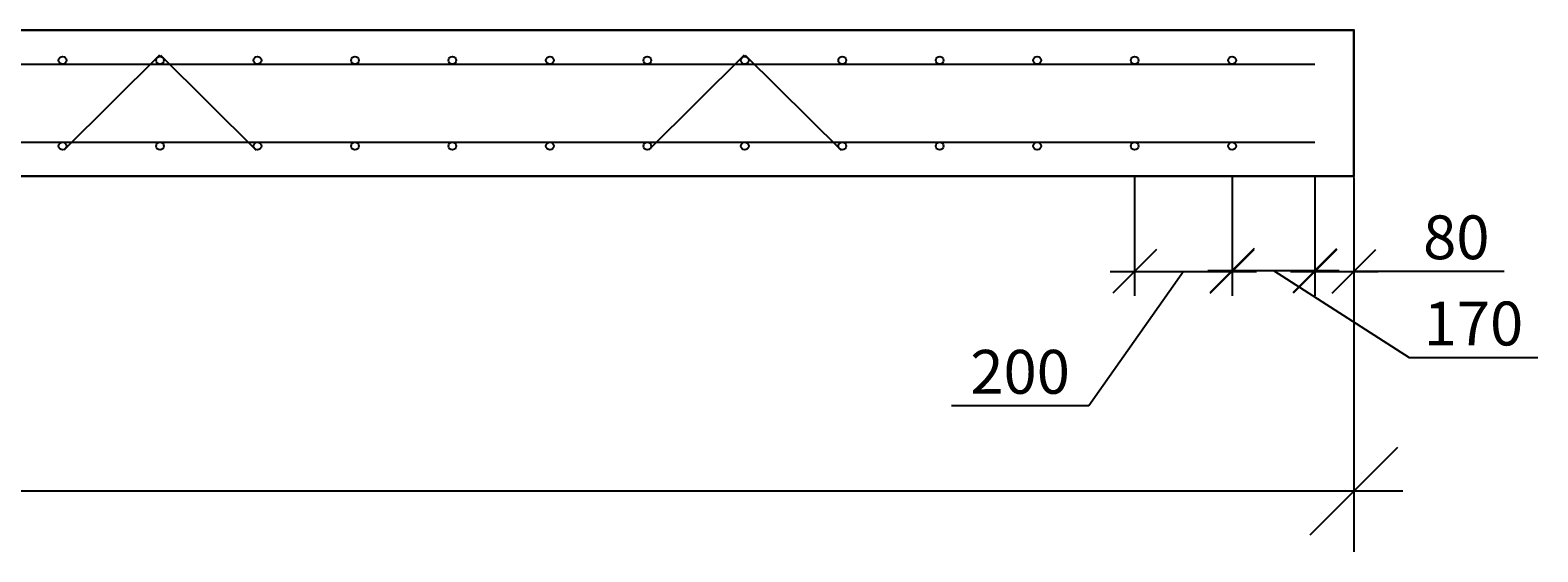
# Model space of a CAD drawing. Extents: x 552 to 93549, y -125079 to -95379.
# Drawn here: x 68215 to 71309, y -117789 to -116718 of the extents above; entities that cross this region are included whole.
import ezdxf

# ---------------------------------------------------------------- set-up
doc = ezdxf.new("R2010")
doc.units = 0
doc.layers.get('0').update_dxf_attribs({"linetype": 'CONTINUOUS'})
doc.layers.add('Размеры', color=96, linetype='CONTINUOUS')
doc.layers.add('Фундаменты-Плиты', color=251, linetype='CONTINUOUS', lineweight=30)
doc.styles.add('GOST 2.304', font='CS_Gost2304.shx')
doc.dimstyles.new('SPDS', dxfattribs={"dimscale": 100, "dimtxt": 1.8, "dimasz": 1.8, "dimexe": 1.25, "dimexo": 0.625, "dimtad": 1, "dimdec": 0, "dimrnd": 0.001, "dimtxsty": 'GOST 2.304', "dimblk": 'OBLIQUE', "dimcen": 2.5, "dimdle": 1, "dimadec": 0, "dimazin": 2, "dimtfac": 0.75, "dimtdec": 0, "dimtmove": 1, "dimatfit": 3, "dimldrblk": 'DOTSMALL', "dimfxl": 1, "dimtolj": 1, "dimarcsym": 0})

# ---------------------------------------------------------------- blocks, each defined once
blk = doc.blocks.new('_Oblique')
at = {"color": 0, "linetype": 'ByBlock', "lineweight": -2}
blk.add_line((-0.5, -0.5), (0.5, 0.5), dxfattribs=at)
blk = doc.blocks.new('*D236')
at = {"layer": 'Размеры', "color": 0, "lineweight": -2, "transparency": 16777216}
for p, q in [((70851.7, -117018.3), (70851.7, -117263.2)), ((70931.7, -117020.3), (70931.7, -117263.2)), ((70801.7, -117213.2), (70981.7, -117213.2)), ((71239.7, -117213.2), (70931.7, -117213.2))]:
    blk.add_line(p, q, dxfattribs=at)
at = {"layer": 'Размеры', "color": 0, "lineweight": -2, "transparency": 16777216, "xscale": 90, "yscale": 90, "zscale": 90, "rotation": 180}
blk.add_blockref('_Oblique', (70851.7, -117213.2), dxfattribs=at)
at = {"layer": 'Размеры', "color": 0, "lineweight": -2, "transparency": 16777216, "xscale": 90, "yscale": 90, "zscale": 90}
blk.add_blockref('_Oblique', (70931.7, -117213.2), dxfattribs=at)
at = {"layer": 'Размеры', "color": 0, "lineweight": 9, "transparency": 16777216, "insert": (71141.8, -117143.2), "char_height": 90, "attachment_point": 5, "style": 'GOST 2.304'}
blk.add_mtext('\\A1;80', dxfattribs=at)
blk = doc.blocks.new('_DotSmall')
at = {"color": 0, "linetype": 'ByBlock', "const_width": 0.5}
blk.add_lwpolyline([(-0.0625, 0, 1), (0.0625, 0, 1)], format="xyb", close=True, dxfattribs=at)
blk = doc.blocks.new('*D237')
at = {"layer": 'Размеры', "color": 0, "lineweight": -2, "transparency": 16777216}
for p, q in [((70481.7, -117018.3), (70481.7, -117263.2)), ((70681.7, -117018.3), (70681.7, -117263.2)), ((70581.7, -117213.2), (70387.4, -117489.4)), ((70431.7, -117213.2), (70731.7, -117213.2)), ((70387.4, -117489.4), (70106, -117489.4))]:
    blk.add_line(p, q, dxfattribs=at)
at = {"layer": 'Размеры', "color": 0, "lineweight": -2, "transparency": 16777216, "xscale": 90, "yscale": 90, "zscale": 90, "rotation": 180}
blk.add_blockref('_Oblique', (70481.7, -117213.2), dxfattribs=at)
at = {"layer": 'Размеры', "color": 0, "lineweight": -2, "transparency": 16777216, "xscale": 90, "yscale": 90, "zscale": 90}
blk.add_blockref('_Oblique', (70681.7, -117213.2), dxfattribs=at)
at = {"layer": 'Размеры', "color": 0, "lineweight": 9, "transparency": 16777216, "insert": (70246.7, -117419.4), "char_height": 90, "attachment_point": 5, "style": 'GOST 2.304'}
blk.add_mtext('\\A1;200', dxfattribs=at)
blk = doc.blocks.new('*D238')
at = {"layer": 'Размеры', "color": 0, "lineweight": -2, "transparency": 16777216}
for p, q in [((70681.7, -117018.3), (70681.7, -117261.4)), ((70851.7, -117018.3), (70851.7, -117261.4)), ((70631.7, -117211.4), (70901.7, -117211.4)), ((70766.7, -117211.4), (71044.8, -117390.2)), ((71044.8, -117390.2), (71309.1, -117390.2))]:
    blk.add_line(p, q, dxfattribs=at)
at = {"layer": 'Размеры', "color": 0, "lineweight": -2, "transparency": 16777216, "xscale": 90, "yscale": 90, "zscale": 90, "rotation": 180}
blk.add_blockref('_Oblique', (70681.7, -117211.4), dxfattribs=at)
at = {"layer": 'Размеры', "color": 0, "lineweight": -2, "transparency": 16777216, "xscale": 90, "yscale": 90, "zscale": 90}
blk.add_blockref('_Oblique', (70851.7, -117211.4), dxfattribs=at)
at = {"layer": 'Размеры', "color": 0, "lineweight": 9, "transparency": 16777216, "insert": (71176.9, -117320.2), "char_height": 90, "attachment_point": 5, "style": 'GOST 2.304'}
blk.add_mtext('\\A1;170', dxfattribs=at)
blk = doc.blocks.new('*D219')
at = {"color": 0, "lineweight": -2, "transparency": 16777216}
for p, q in [((57231.7, -117080.3), (57231.7, -117789.1)), ((70931.7, -117080.3), (70931.7, -117789.1)), ((57131.7, -117664.1), (71031.7, -117664.1))]:
    blk.add_line(p, q, dxfattribs=at)
at = {"color": 0, "lineweight": -2, "transparency": 16777216, "xscale": 180, "yscale": 180, "zscale": 180, "rotation": 180}
blk.add_blockref('_Oblique', (57231.7, -117664.1), dxfattribs=at)
at = {"color": 0, "lineweight": -2, "transparency": 16777216, "xscale": 180, "yscale": 180, "zscale": 180}
blk.add_blockref('_Oblique', (70931.7, -117664.1), dxfattribs=at)
at = {"color": 0, "transparency": 16777216, "insert": (64081.7, -117511.6), "char_height": 180, "attachment_point": 5, "style": 'GOST 2.304'}
blk.add_mtext('\\A1;13700', dxfattribs=at)

msp = doc.modelspace()

# ---------------------------------------------------------------- linework, layer by layer
for p, q in [((57271.7, -116787.8, 7.8), (70851.7, -116787.8, 7.8)), ((68480.7, -116769.5, 7.8), (68284.1, -116964.6, 7.8)), ((68482.7, -116769.5, 7.8), (68679.3, -116964.6, 7.8)), ((69680.7, -116769.5, 7.8), (69484.1, -116964.6, 7.8)), ((69682.7, -116769.5, 7.8), (69879.3, -116964.6, 7.8)), ((57271.7, -116947.8, 7.8), (70851.7, -116947.8, 7.8))]:
    msp.add_line(p, q)
for centre in [(68281.7, -116779.8, 7.8), (68481.7, -116779.8, 7.8), (68481.7, -116779.8, 7.8), (68681.7, -116779.8, 7.8), (68681.7, -116779.8, 7.8), (68881.7, -116779.8, 7.8), (69081.7, -116779.8, 7.8), (69281.7, -116779.8, 7.8), (69481.7, -116779.8, 7.8), (69681.7, -116779.8, 7.8), (69881.7, -116779.8, 7.8), (70081.7, -116779.8, 7.8), (70281.7, -116779.8, 7.8), (70481.7, -116779.8, 7.8), (70681.7, -116779.8, 7.8), (68281.7, -116955.8, 7.8), (68481.7, -116955.8, 7.8), (68481.7, -116955.8, 7.8), (68681.7, -116955.8, 7.8), (68681.7, -116955.8, 7.8), (68881.7, -116955.8, 7.8), (69081.7, -116955.8, 7.8), (69281.7, -116955.8, 7.8), (69481.7, -116955.8, 7.8), (69681.7, -116955.8, 7.8), (69881.7, -116955.8, 7.8), (70081.7, -116955.8, 7.8), (70281.7, -116955.8, 7.8), (70481.7, -116955.8, 7.8), (70681.7, -116955.8, 7.8)]:
    msp.add_circle(centre, 8)
at = {"layer": 'Фундаменты-Плиты', "elevation": 7.8}
msp.add_lwpolyline([(57231.7, -116717.8), (57231.7, -117017.8), (70931.7, -117017.8), (70931.7, -116717.8)], close=True, dxfattribs=at)

# ---------------------------------------------------------------- dimensions: what is measured, and where the dimension line sits
dim = msp.add_linear_dim(base=(70931.7, -117664.1, 7.8), p1=(57231.7, -117017.8, 7.8), p2=(70931.7, -117017.8, 7.8), dimstyle='SPDS')
dim.commit()
dim.dimension.update_dxf_attribs({"geometry": '*D219', "text_midpoint": (64081.7, -117511.6, 7.8)})
at = {"layer": 'Размеры', "color": 0, "lineweight": 9}
for base, p1, p2, override, picture, middle in [((70681.7, -117213.2, 7.8), (70481.7, -116955.8, 7.8), (70681.7, -116955.8, 7.8), {"dimscale": 0, "dimexe": 1, "dimexo": 1.25, "dimgap": 0.5, "dimblk1": 'Oblique', "dimblk2": 'Oblique', "dimsah": 1, "dimcen": 5, "dimtix": 0, "dimtofl": 1, "dimtmove": 1, "dimatfit": 3}, '*D237', (70362.4, -117489.4, 7.8)), ((70851.7, -117211.4, 7.8), (70681.7, -116955.8, 7.8), (70851.7, -116955.8, 7.8), {"dimscale": 0, "dimexe": 1, "dimexo": 1.25, "dimgap": 0.5, "dimblk1": 'Oblique', "dimblk2": 'Oblique', "dimsah": 1, "dimcen": 5}, '*D238', (71069.8, -117390.2, 7.8)), ((70931.7, -117213.2, 7.8), (70851.7, -116955.8, 7.8), (70931.7, -116957.8, 7.8), {"dimscale": 0, "dimexe": 1, "dimexo": 1.25, "dimgap": 0.5, "dimblk1": 'Oblique', "dimblk2": 'Oblique', "dimsah": 1, "dimcen": 5, "dimtix": 0, "dimtofl": 1, "dimtmove": 1, "dimatfit": 3}, '*D236', (71141.8, -117205.2, 7.8))]:
    dim = msp.add_linear_dim(base=base, p1=p1, p2=p2, angle=180, dimstyle='SPDS', override=override, dxfattribs=at)
    dim.commit()
    dim.dimension.update_dxf_attribs({"geometry": picture, "text_midpoint": middle, "dimtype": 160})

doc.saveas('drawing.dxf')
